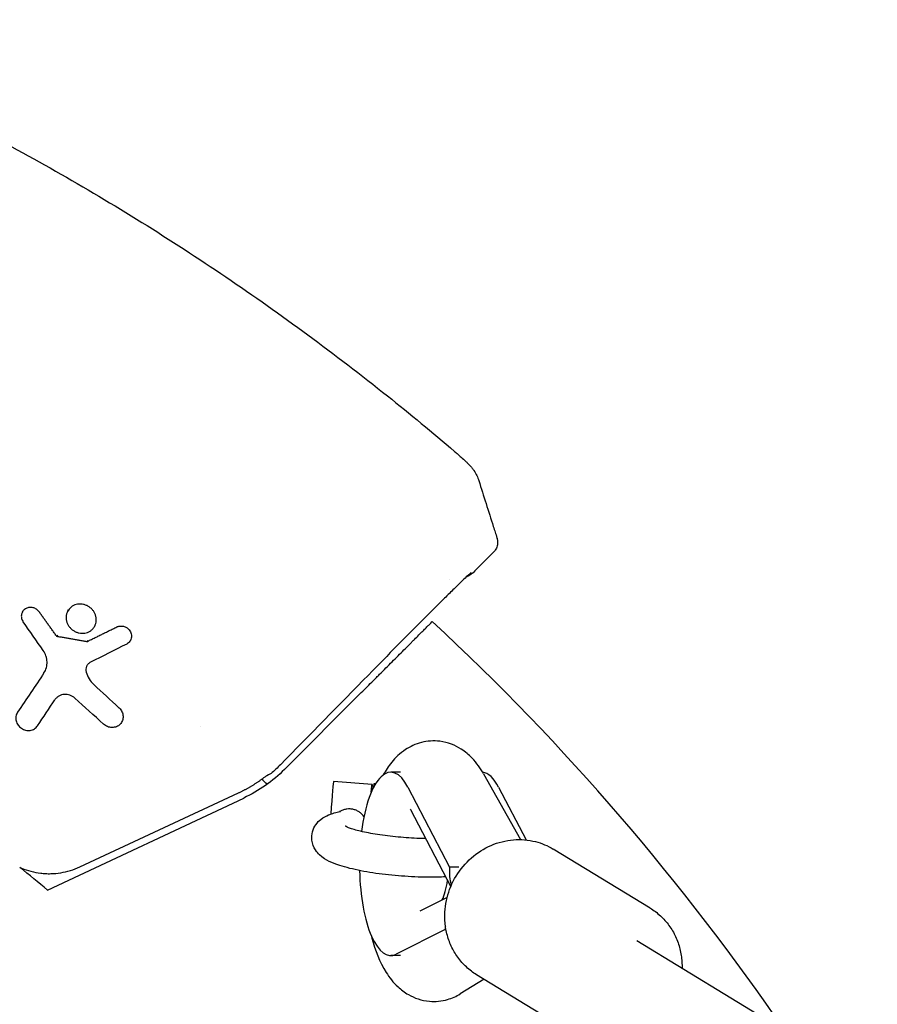
# Model space of a CAD drawing. Units: millimetres. Extents: x -5174 to 5174, y -4820 to 4820.
# Drawn here: x -1500 to -1322, y 287 to 491 of the extents above; entities that cross this region are included whole.
import ezdxf

# ---------------------------------------------------------------- set-up
doc = ezdxf.new("R2010")
doc.units = ezdxf.units.MM
doc.header["$LTSCALE"] = 20
doc.layers.add('2d', color=230, linetype='Continuous')

msp = doc.modelspace()

# ---------------------------------------------------------------- linework, layer by layer
at = {"layer": '2d'}
for p, q in [((-1405.8, 377.23), (-1401.99, 381.05)), ((-1499.58, 368.75), (-1499.44, 369.01)), ((-1490.17, 368.94), (-1490.03, 369.2)), ((-1417.56, 366.16), (-1415.01, 368.7)), ((-1484.64, 365.74), (-1484.49, 366)), ((-1492.29, 363.9), (-1492.44, 363.64)), ((-1486.09, 362.84), (-1486.24, 362.57)), ((-1477.21, 362.81), (-1477.06, 363.07)), ((-1445.26, 336.11), (-1429.36, 352.01)), ((-1479, 345.91), (-1478.85, 346.18)), ((-1421.22, 335.51), (-1423.24, 335.51)), ((-1403.99, 335.15), (-1396.35, 321.56)), ((-1427.12, 332.99), (-1435.1, 333.58)), ((-1426.78, 333.11), (-1426.79, 332.44)), ((-1426.41, 333.11), (-1426.78, 333.11)), ((-1487.7, 315.89), (-1454.82, 331.23)), ((-1419.68, 332.4), (-1411.06, 315.86)), ((-1400.89, 332.4), (-1395.2, 321.48)), ((-1494.37, 311.06), (-1453.71, 330.17)), ((-1419.15, 327.77), (-1410.82, 311.79)), ((-1369.49, 307.37), (-1389.58, 319.59)), ((-1409.13, 315.86), (-1411.06, 315.86)), ((-1411.56, 309.58), (-1417.24, 306.72)), ((-1411.99, 302.89), (-1422.14, 297.79)), ((-1411.99, 302.89), (-1411.79, 302.89)), ((-961.86, 50.8), (-1372.25, 300.56)), ((-1421.24, 297.51), (-1423.24, 297.51)), ((-1403.87, 292.59), (-1408.88, 289.56)), ((-1385.35, 281.31), (-1405.44, 293.54))]:
    msp.add_line(p, q, dxfattribs=at)
for radius, start, end in [(500, 34.3126, 47.1778), (452, 49.7713, 49.7725), (452, 47.4572, 47.6497), (405.5, 50.095, 51.146)]:
    msp.add_arc((-1754.5, 0), radius, start, end, dxfattribs=at)
for centre, major_axis, ratio, start_param, end_param in [((-1423.24, 316.51), (0, 19), 0.34202, -0.58079, 1.209064), ((-1404.45, 316.51), (0, 19), 0.34202, -0.58079, -0.040105), ((-1435.68, 325.6), (0.58, 7.98), 0.010386, 0, 1.414626), ((-1423.24, 316.51), (0, -19), 0.34202, -1.498467, 0.170353), ((-1401.67, 315.86), (-3.27, -10.13), 0.872876, -1.2962, -0.926574), ((-1414.32, 316.51), (0, 9), 0.34202, -2.546774, -1.965679), ((-1402.59, 302.89), (3.27, 10.13), 0.872876, 1.775768, 1.845393)]:
    msp.add_ellipse(centre, major_axis=major_axis, ratio=ratio, start_param=start_param, end_param=end_param, dxfattribs=at)
at = {"layer": '2d', "extrusion": (0, 0, -1)}
msp.add_ellipse((-1427.7, 325.01), major_axis=(0.58, 7.98), ratio=0.010386, start_param=-0.645703, end_param=0.58737, dxfattribs=at)
at = {"layer": '2d'}
for points, knots in [([(-1557.9, 491.49), (-1554.8, 490.25), (-1551.72, 488.99), (-1542.26, 485), (-1535.93, 482.18), (-1523.38, 476.29), (-1517.16, 473.22), (-1504.85, 466.85), (-1498.75, 463.54), (-1486.7, 456.69), (-1480.74, 453.15), (-1468.97, 445.83), (-1463.15, 442.05), (-1451.68, 434.28), (-1446.02, 430.28), (-1434.85, 422.06), (-1429.35, 417.84), (-1419.23, 409.76), (-1414.6, 405.93), (-1410.03, 402.02)], [0, 0, 0, 0, 10.000428, 10.000428, 30.795204, 30.795204, 51.588489, 51.588489, 72.381405, 72.381405, 93.175747, 93.175747, 113.972957, 113.972957, 134.763281, 134.763281, 155.562105, 155.562105, 173.602895, 173.602895, 173.602895, 173.602895]), ([(-1410.03, 402.02), (-1409.78, 401.81), (-1409.54, 401.6), (-1408.99, 401.12), (-1408.69, 400.85), (-1408.12, 400.33), (-1407.85, 400.08), (-1407.46, 399.71), (-1407.31, 399.57), (-1407.06, 399.32), (-1406.96, 399.21), (-1406.71, 398.94), (-1406.57, 398.78), (-1406.28, 398.43), (-1406.14, 398.23), (-1405.78, 397.7), (-1405.58, 397.35), (-1405.25, 396.66), (-1405.11, 396.31), (-1405, 395.96)], [0, 0, 0, 0, 0.96628, 0.96628, 2.240338, 2.240338, 3.624927, 3.624927, 4.50775, 4.50775, 5.170495, 5.170495, 5.88702, 5.88702, 6.632749, 6.632749, 7.838961, 7.838961, 8.938654, 8.938654, 8.938654, 8.938654]), ([(-1405, 395.96), (-1404, 392.79), (-1402.99, 389.62), (-1401.74, 385.66), (-1401.49, 384.88), (-1401.24, 384.1)], [0, 0, 0, 0, 10.00004, 10.00004, 12.457946, 12.457946, 12.457946, 12.457946]), ([(-1401.22, 384.01), (-1401.15, 383.79), (-1401.11, 383.54), (-1401.09, 383), (-1401.13, 382.71), (-1401.28, 382.11), (-1401.42, 381.8), (-1401.71, 381.36), (-1401.84, 381.2), (-1401.99, 381.05)], [0, 0, 0, 0, 0.771108, 0.771108, 1.653918, 1.653918, 2.648893, 2.648893, 3.274209, 3.274209, 3.274209, 3.274209]), ([(-1406.61, 376.88), (-1406.61, 376.88), (-1406.61, 376.88), (-1406.62, 376.88), (-1406.66, 376.85), (-1406.8, 376.71), (-1406.95, 376.58), (-1407.4, 376.16), (-1407.74, 375.84), (-1408.59, 375.03), (-1409.11, 374.53), (-1410.26, 373.4), (-1410.91, 372.76), (-1412.28, 371.41), (-1413.02, 370.69), (-1414.17, 369.54), (-1414.59, 369.12), (-1415.01, 368.7)], [10.304177, 10.304177, 10.304177, 10.304177, 10.369014, 10.369014, 11.444732, 11.444732, 13.309677, 13.309677, 16.012504, 16.012504, 19.022747, 19.022747, 22.140842, 22.140842, 25.295949, 25.295949, 27.078488, 27.078488, 27.078488, 27.078488]), ([(-1405.8, 377.23), (-1406.3, 376.73), (-1406.89, 376.31), (-1407.55, 375.98), (-1407.59, 375.97), (-1407.62, 375.95)], [0, 0, 0, 0, 2.106697, 2.106697, 2.225074, 2.225074, 2.225074, 2.225074]), ([(-1496.13, 368.76), (-1496.21, 368.86), (-1496.3, 368.97), (-1496.39, 369.06), (-1496.49, 369.15), (-1496.59, 369.23), (-1496.8, 369.37), (-1496.91, 369.44), (-1497.26, 369.59), (-1497.51, 369.66), (-1497.88, 369.69), (-1498.01, 369.69), (-1498.25, 369.66), (-1498.37, 369.64), (-1498.61, 369.57), (-1498.72, 369.52), (-1498.93, 369.42), (-1499.03, 369.35), (-1499.22, 369.2), (-1499.31, 369.12), (-1499.46, 368.94), (-1499.53, 368.85), (-1499.64, 368.64), (-1499.69, 368.53), (-1499.76, 368.31), (-1499.79, 368.19), (-1499.83, 367.83), (-1499.81, 367.58), (-1499.69, 367.11), (-1499.58, 366.88), (-1499.43, 366.67)], [0.000194116, 0.000194116, 0.000194116, 0.000194116, 0.000600625, 0.000600625, 0.000600625, 0.000982517, 0.000982517, 0.001364408, 0.001364408, 0.002128191, 0.002128191, 0.002510083, 0.002510083, 0.002891975, 0.002891975, 0.003273866, 0.003273866, 0.003655758, 0.003655758, 0.004037649, 0.004037649, 0.004419541, 0.004419541, 0.004801433, 0.004801433, 0.005183324, 0.005183324, 0.005947107, 0.005947107, 0.006710891, 0.006710891, 0.006710891, 0.006710891]), ([(-1485.3, 369.42), (-1485.45, 369.56), (-1485.61, 369.69), (-1485.96, 369.92), (-1486.15, 370.02), (-1486.53, 370.19), (-1486.73, 370.25), (-1487.14, 370.34), (-1487.34, 370.37), (-1487.74, 370.38), (-1487.95, 370.37), (-1488.35, 370.3), (-1488.54, 370.25), (-1489.09, 370.04), (-1489.43, 369.82), (-1489.98, 369.28), (-1490.2, 368.95), (-1490.41, 368.41), (-1490.46, 368.22), (-1490.52, 367.83), (-1490.53, 367.64), (-1490.51, 367.24), (-1490.48, 367.04), (-1490.39, 366.65), (-1490.32, 366.45), (-1490.15, 366.08), (-1490.04, 365.9), (-1489.8, 365.57), (-1489.66, 365.41), (-1489.51, 365.26)], [0.0154395, 0.0154395, 0.0154395, 0.0154395, 0.01606468, 0.01606468, 0.01668986, 0.01668986, 0.01731504, 0.01731504, 0.01794022, 0.01794022, 0.0185654, 0.0185654, 0.01919058, 0.01919058, 0.02044093, 0.02044093, 0.02169129, 0.02169129, 0.02231647, 0.02231647, 0.02294165, 0.02294165, 0.02356683, 0.02356683, 0.02419201, 0.02419201, 0.02481719, 0.02481719, 0.02544236, 0.02544236, 0.02544236, 0.02544236]), ([(-1489.51, 365.26), (-1489.36, 365.12), (-1489.2, 364.99), (-1488.85, 364.76), (-1488.66, 364.65), (-1488.28, 364.49), (-1488.08, 364.43), (-1487.68, 364.34), (-1487.47, 364.31), (-1487.06, 364.3), (-1486.86, 364.31), (-1486.46, 364.38), (-1486.27, 364.43), (-1485.9, 364.57), (-1485.73, 364.66), (-1485.4, 364.87), (-1485.25, 364.99), (-1484.97, 365.26), (-1484.85, 365.41), (-1484.63, 365.73), (-1484.55, 365.9), (-1484.41, 366.27), (-1484.35, 366.46), (-1484.29, 366.84), (-1484.28, 367.04), (-1484.3, 367.44), (-1484.33, 367.64), (-1484.42, 368.03), (-1484.49, 368.22), (-1484.67, 368.6), (-1484.77, 368.77), (-1485.01, 369.11), (-1485.15, 369.27), (-1485.3, 369.42)], [0.00543249, 0.00543249, 0.00543249, 0.00543249, 0.00605792, 0.00605792, 0.00668336, 0.00668336, 0.0073088, 0.0073088, 0.00793424, 0.00793424, 0.00855968, 0.00855968, 0.00918512, 0.00918512, 0.00981056, 0.00981056, 0.01043599, 0.01043599, 0.01106143, 0.01106143, 0.01168687, 0.01168687, 0.01231231, 0.01231231, 0.01293775, 0.01293775, 0.01356319, 0.01356319, 0.01418863, 0.01418863, 0.01481406, 0.01481406, 0.0154395, 0.0154395, 0.0154395, 0.0154395]), ([(-1480.02, 365.63), (-1479.83, 365.72), (-1479.63, 365.78), (-1479.21, 365.83), (-1479, 365.83), (-1478.57, 365.75), (-1478.36, 365.68), (-1477.97, 365.48), (-1477.79, 365.35), (-1477.63, 365.2), (-1477.52, 365.08), (-1477.42, 364.96), (-1477.24, 364.7), (-1477.17, 364.55), (-1477, 364.11), (-1476.96, 363.8), (-1477.01, 363.34), (-1477.04, 363.19), (-1477.14, 362.92), (-1477.21, 362.78), (-1477.38, 362.54), (-1477.48, 362.43), (-1477.71, 362.23), (-1477.84, 362.15), (-1477.97, 362.08)], [0.001515347, 0.001515347, 0.001515347, 0.001515347, 0.002171596, 0.002171596, 0.002827846, 0.002827846, 0.003484095, 0.003484095, 0.004140344, 0.004140344, 0.004140344, 0.004621919, 0.004621919, 0.005103494, 0.005103494, 0.006066644, 0.006066644, 0.006548219, 0.006548219, 0.007029794, 0.007029794, 0.007511369, 0.007511369, 0.007992944, 0.007992944, 0.007992944, 0.007992944]), ([(-1429.36, 352.01), (-1428.55, 352.82), (-1427.72, 353.65), (-1426.64, 354.73), (-1426.43, 354.94), (-1425.99, 355.38), (-1425.77, 355.6), (-1425.12, 356.25), (-1424.68, 356.69), (-1423.82, 357.55), (-1423.39, 357.98), (-1422.54, 358.83), (-1422.12, 359.25), (-1420.89, 360.48), (-1420.11, 361.26), (-1419.2, 362.17), (-1419.02, 362.35), (-1418.67, 362.7), (-1418.5, 362.87), (-1418.01, 363.36), (-1417.7, 363.67), (-1417.11, 364.26), (-1416.84, 364.53), (-1416.33, 365.04), (-1416.1, 365.27), (-1415.69, 365.68), (-1415.51, 365.86), (-1415.28, 366.09), (-1415.2, 366.17), (-1415.07, 366.3), (-1415.01, 366.36), (-1414.74, 366.63), (-1414.64, 366.73), (-1414.64, 366.73)], [0, 0, 0, 0, 0.00367339, 0.00367339, 0.00459174, 0.00459174, 0.00551009, 0.00551009, 0.00734679, 0.00734679, 0.00918349, 0.00918349, 0.01102018, 0.01102018, 0.01469358, 0.01469358, 0.01561193, 0.01561193, 0.01653028, 0.01653028, 0.01836697, 0.01836697, 0.02020367, 0.02020367, 0.02204037, 0.02204037, 0.02387707, 0.02387707, 0.02479541, 0.02479541, 0.02571376, 0.02571376, 0.02938716, 0.02938716, 0.02938716, 0.02938716]), ([(-1417.56, 366.16), (-1418.31, 365.4), (-1419.06, 364.65), (-1420.49, 363.2), (-1421.19, 362.5), (-1421.82, 361.85)], [0, 0, 0, 0, 3.183355, 3.183355, 6.319326, 6.319326, 6.319326, 6.319326]), ([(-1421.82, 361.85), (-1423.84, 359.79), (-1425.86, 357.73), (-1433.96, 349.46), (-1440.04, 343.27), (-1446.11, 337.07)], [0.000524, 0.000524, 0.000524, 0.000524, 10, 10, 40.062974, 40.062974, 40.062974, 40.062974]), ([(-1495.12, 356.12), (-1494.9, 356.44), (-1494.73, 356.81), (-1494.57, 357.39), (-1494.53, 357.59), (-1494.48, 357.99), (-1494.47, 358.2), (-1494.49, 358.6), (-1494.51, 358.81), (-1494.58, 359.21), (-1494.64, 359.42), (-1494.84, 360.01), (-1495.03, 360.39), (-1495.28, 360.74)], [0.000843669, 0.000843669, 0.000843669, 0.000843669, 0.002130213, 0.002130213, 0.002773484, 0.002773484, 0.003416756, 0.003416756, 0.004060027, 0.004060027, 0.004703299, 0.004703299, 0.005989842, 0.005989842, 0.005989842, 0.005989842]), ([(-1485.46, 358.32), (-1485.64, 358.23), (-1485.81, 358.11), (-1486.09, 357.82), (-1486.2, 357.65), (-1486.36, 357.28), (-1486.41, 357.08), (-1486.44, 356.68), (-1486.42, 356.47), (-1486.37, 356.26)], [0.000337453, 0.000337453, 0.000337453, 0.000337453, 0.000984904, 0.000984904, 0.001632354, 0.001632354, 0.002279805, 0.002279805, 0.002927256, 0.002927256, 0.002927256, 0.002927256]), ([(-1486.37, 356.26), (-1486.25, 355.77), (-1486.05, 355.31), (-1485.51, 354.42), (-1485.19, 354.02), (-1484.8, 353.67)], [0.00009959, 0.00009959, 0.00009959, 0.00009959, 0.001651399, 0.001651399, 0.003203208, 0.003203208, 0.003203208, 0.003203208]), ([(-1488.7, 350.86), (-1488.85, 350.99), (-1489.02, 351.11), (-1489.37, 351.32), (-1489.55, 351.41), (-1489.93, 351.54), (-1490.13, 351.59), (-1490.53, 351.64), (-1490.73, 351.65), (-1491.12, 351.62), (-1491.32, 351.58), (-1491.69, 351.47), (-1491.86, 351.4), (-1492.2, 351.21), (-1492.35, 351.09), (-1492.63, 350.84), (-1492.75, 350.69), (-1492.85, 350.54)], [0.000188633, 0.000188633, 0.000188633, 0.000188633, 0.00079914, 0.00079914, 0.001409647, 0.001409647, 0.002020154, 0.002020154, 0.002630661, 0.002630661, 0.003241168, 0.003241168, 0.003851674, 0.003851674, 0.004462181, 0.004462181, 0.005072688, 0.005072688, 0.005072688, 0.005072688]), ([(-1500.59, 347.93), (-1500.68, 347.8), (-1500.75, 347.67), (-1500.86, 347.39), (-1500.9, 347.24), (-1500.95, 346.94), (-1500.96, 346.79), (-1500.95, 346.48), (-1500.93, 346.32), (-1500.86, 346.01), (-1500.81, 345.86), (-1500.67, 345.57), (-1500.59, 345.43), (-1500.41, 345.17), (-1500.3, 345.04), (-1500.07, 344.82), (-1499.94, 344.71), (-1499.54, 344.44), (-1499.23, 344.31), (-1498.76, 344.2), (-1498.6, 344.18), (-1498.28, 344.16), (-1498.13, 344.17), (-1497.82, 344.22), (-1497.67, 344.26), (-1497.38, 344.37), (-1497.24, 344.43), (-1496.98, 344.59), (-1496.86, 344.69), (-1496.65, 344.9), (-1496.55, 345.01), (-1496.46, 345.14)], [0.001528396, 0.001528396, 0.001528396, 0.001528396, 0.002015617, 0.002015617, 0.002502838, 0.002502838, 0.00299006, 0.00299006, 0.003477281, 0.003477281, 0.003964503, 0.003964503, 0.004451724, 0.004451724, 0.004938946, 0.004938946, 0.005426167, 0.005426167, 0.00640061, 0.00640061, 0.006887831, 0.006887831, 0.007375053, 0.007375053, 0.007862274, 0.007862274, 0.008349495, 0.008349495, 0.008836717, 0.008836717, 0.009323938, 0.009323938, 0.009323938, 0.009323938]), ([(-1479.58, 348.88), (-1479.56, 348.86), (-1479.54, 348.84), (-1479.52, 348.83), (-1479.28, 348.6), (-1479.09, 348.33), (-1478.89, 347.89), (-1478.83, 347.74), (-1478.76, 347.43), (-1478.73, 347.28), (-1478.72, 346.96), (-1478.73, 346.81), (-1478.77, 346.5), (-1478.81, 346.36), (-1478.92, 346.07), (-1478.98, 345.93), (-1479.15, 345.68), (-1479.24, 345.56), (-1479.45, 345.34), (-1479.57, 345.25), (-1479.82, 345.08), (-1479.96, 345.01), (-1480.24, 344.89), (-1480.39, 344.85), (-1480.7, 344.79), (-1480.86, 344.78), (-1481.17, 344.78), (-1481.33, 344.8), (-1481.65, 344.86), (-1481.81, 344.91), (-1482.26, 345.09), (-1482.54, 345.27), (-1482.78, 345.49)], [0.00022623, 0.00022623, 0.00022623, 0.00022623, 0.000308854, 0.000308854, 0.000308854, 0.001286668, 0.001286668, 0.001775576, 0.001775576, 0.002264483, 0.002264483, 0.00275339, 0.00275339, 0.003242298, 0.003242298, 0.003731205, 0.003731205, 0.004220112, 0.004220112, 0.00470902, 0.00470902, 0.005197927, 0.005197927, 0.005686834, 0.005686834, 0.006175741, 0.006175741, 0.006664649, 0.006664649, 0.007153556, 0.007153556, 0.008131371, 0.008131371, 0.008131371, 0.008131371]), ([(-1403.99, 335.15), (-1404.64, 336.3), (-1405.4, 337.42), (-1407.05, 339.12), (-1407.77, 339.74), (-1409.85, 341.07), (-1411.38, 341.71), (-1414.35, 342.08), (-1415.67, 341.99), (-1418.13, 341.36), (-1419.24, 340.83), (-1421.38, 339.42), (-1422.3, 338.51), (-1423.75, 336.73), (-1424.31, 335.85), (-1424.8, 334.96)], [5.736743, 5.736743, 5.736743, 5.736743, 5.943879, 5.943879, 6.067611, 6.067611, 6.240668, 6.240668, 6.369875, 6.369875, 6.504527, 6.504527, 6.680167, 6.680167, 6.841547, 6.841547, 6.841547, 6.841547]), ([(-1445.26, 336.11), (-1446.49, 334.88), (-1447.8, 333.78), (-1450.62, 331.8), (-1452.12, 330.92), (-1453.71, 330.17)], [0, 0, 0, 0, 0.0055291, 0.0055291, 0.01105821, 0.01105821, 0.01105821, 0.01105821]), ([(-1411.88, 313.82), (-1412.42, 313.8), (-1412.98, 313.78), (-1415.27, 313.73), (-1417.09, 313.76), (-1420.76, 313.95), (-1422.59, 314.1), (-1426.14, 314.51), (-1427.85, 314.77), (-1431.05, 315.4), (-1432.53, 315.76), (-1435.39, 316.7), (-1436.65, 317.1), (-1438.31, 318.67), (-1438.6, 318.99), (-1439.2, 319.93), (-1439.51, 320.62), (-1439.67, 322.01), (-1439.62, 322.63), (-1439.31, 323.75), (-1439.06, 324.24), (-1438.45, 325.12), (-1438.08, 325.47), (-1437.17, 326.18), (-1436.65, 326.45), (-1435.35, 326.99), (-1434.58, 327.21), (-1433.73, 327.38)], [7.303145, 7.303145, 7.303145, 7.303145, 7.417495, 7.417495, 7.761685, 7.761685, 8.097285, 8.097285, 8.434477, 8.434477, 8.786002, 8.786002, 9.208959, 9.208959, 9.29587, 9.29587, 9.402145, 9.402145, 9.477012, 9.477012, 9.552169, 9.552169, 9.645969, 9.645969, 9.797243, 9.797243, 10.027628, 10.027628, 10.027628, 10.027628]), ([(-1428.81, 326.34), (-1428.91, 326.48), (-1429.02, 326.61), (-1429.3, 326.9), (-1429.48, 327.06), (-1429.86, 327.33), (-1430.06, 327.45), (-1430.48, 327.66), (-1430.71, 327.74), (-1431.16, 327.86), (-1431.4, 327.89), (-1431.87, 327.92), (-1432.11, 327.91), (-1432.58, 327.85), (-1432.81, 327.8), (-1433.26, 327.65), (-1433.48, 327.56), (-1433.75, 327.42), (-1433.81, 327.39), (-1433.87, 327.35)], [0.015192578, 0.015192578, 0.015192578, 0.015192578, 0.015709048, 0.015709048, 0.016418415, 0.016418415, 0.017127782, 0.017127782, 0.017837149, 0.017837149, 0.018546516, 0.018546516, 0.019255883, 0.019255883, 0.01996525, 0.01996525, 0.020674617, 0.020674617, 0.020881093, 0.020881093, 0.020881093, 0.020881093]), ([(-1433.73, 327.38), (-1433.71, 327.39), (-1433.69, 327.39), (-1433.68, 327.4), (-1433.68, 327.4), (-1433.68, 327.4)], [5.68033542, 5.68033542, 5.68033542, 5.68033542, 5.75451069, 5.75451069, 5.77519214, 5.77519214, 5.77519214, 5.77519214]), ([(-1416.02, 321.76), (-1416.26, 321.76), (-1416.5, 321.77), (-1418.19, 321.81), (-1419.69, 321.9), (-1422.65, 322.15), (-1424.11, 322.32), (-1426.82, 322.72), (-1428.06, 322.95), (-1430.13, 323.42), (-1430.98, 323.66), (-1432.13, 324.06), (-1432.5, 324.24), (-1432.66, 324.33), (-1432.67, 324.34), (-1432.67, 324.34)], [7.586071, 7.586071, 7.586071, 7.586071, 7.637475, 7.637475, 7.940258, 7.940258, 8.244797, 8.244797, 8.54389, 8.54389, 8.824667, 8.824667, 9.05726, 9.05726, 9.113795, 9.113795, 9.113795, 9.113795]), ([(-1412.02, 304.71), (-1412.12, 306.3), (-1411.97, 307.92), (-1411.19, 311.07), (-1410.55, 312.59), (-1408.84, 315.4), (-1407.77, 316.67), (-1405.31, 318.82), (-1403.92, 319.71), (-1400.97, 320.98), (-1399.41, 321.38), (-1396.29, 321.64), (-1394.73, 321.51), (-1391.95, 320.8), (-1390.71, 320.28), (-1389.58, 319.59)], [4.572874, 4.572874, 4.572874, 4.572874, 4.896153, 4.896153, 5.223365, 5.223365, 5.551904, 5.551904, 5.879096, 5.879096, 6.202272, 6.202272, 6.51953, 6.51953, 6.793585, 6.793585, 6.793585, 6.793585]), ([(-1500.09, 315.76), (-1499.99, 315.72), (-1499.89, 315.67), (-1499.15, 315.37), (-1498.49, 315.15), (-1497.15, 314.8), (-1496.48, 314.67), (-1495.45, 314.55), (-1495.11, 314.52), (-1494.42, 314.49), (-1494.07, 314.48), (-1493.03, 314.51), (-1492.34, 314.57), (-1490.98, 314.79), (-1490.31, 314.94), (-1488.99, 315.35), (-1488.34, 315.6), (-1487.7, 315.89)], [0.00380198, 0.00380198, 0.00380198, 0.00380198, 0.0041228, 0.0041228, 0.00618419, 0.00618419, 0.00824559, 0.00824559, 0.00927629, 0.00927629, 0.01030699, 0.01030699, 0.01236839, 0.01236839, 0.01442978, 0.01442978, 0.01649118, 0.01649118, 0.01649118, 0.01649118]), ([(-1369.49, 307.37), (-1368.73, 306.9), (-1368.01, 306.36), (-1366.7, 305.15), (-1366.11, 304.48), (-1365.05, 303.03), (-1364.6, 302.25), (-1363.84, 300.62), (-1363.54, 299.76), (-1363.1, 298.01), (-1362.96, 297.11), (-1362.91, 296.2)], [0.5103998, 0.5103998, 0.5103998, 0.5103998, 0.6945762, 0.6945762, 0.8787525, 0.8787525, 1.0629289, 1.0629289, 1.2471053, 1.2471053, 1.4312816, 1.4312816, 1.4312816, 1.4312816]), ([(-1405.44, 293.54), (-1406.2, 294), (-1406.91, 294.54), (-1408.22, 295.76), (-1408.82, 296.43), (-1409.87, 297.88), (-1410.33, 298.66), (-1411.08, 300.29), (-1411.38, 301.14), (-1411.82, 302.9), (-1411.96, 303.8), (-1412.02, 304.71)], [3.6519924, 3.6519924, 3.6519924, 3.6519924, 3.8361688, 3.8361688, 4.0203452, 4.0203452, 4.2045216, 4.2045216, 4.3886979, 4.3886979, 4.5728743, 4.5728743, 4.5728743, 4.5728743]), ([(-1427.31, 301.69), (-1427.27, 301.51), (-1427.22, 301.33), (-1426.48, 298.59), (-1425.6, 296.23), (-1423.54, 292.98), (-1422.77, 291.96), (-1421.11, 290.44), (-1420.41, 289.9), (-1418.37, 288.72), (-1416.86, 288.18), (-1413.97, 287.93), (-1412.66, 288.07), (-1410.52, 288.69), (-1409.64, 289.09), (-1408.88, 289.56)], [8.49322, 8.49322, 8.49322, 8.49322, 8.521718, 8.521718, 8.928669, 8.928669, 9.119077, 9.119077, 9.230685, 9.230685, 9.394827, 9.394827, 9.523167, 9.523167, 9.629313, 9.629313, 9.629313, 9.629313])]:
    msp.add_open_spline(points, degree=3, knots=knots, dxfattribs=at)
for points in [[(-1410.03, 402.02), (-1410.03, 402.02), (-1410.03, 402.02), (-1410.03, 402.02)], [(-1401.24, 384.1), (-1401.24, 384.1), (-1401.24, 384.1), (-1401.24, 384.1)], [(-1401.22, 384.01), (-1401.23, 384.04), (-1401.24, 384.07), (-1401.24, 384.1)], [(-1411.1, 375.37), (-1411.1, 375.37), (-1411.1, 375.37), (-1411.1, 375.37)], [(-1495.28, 360.74), (-1496.66, 362.72), (-1498.05, 364.7), (-1499.43, 366.67)], [(-1477.97, 362.08), (-1480.47, 360.83), (-1482.97, 359.57), (-1485.46, 358.32)], [(-1495.12, 356.12), (-1496.94, 353.39), (-1498.77, 350.66), (-1500.59, 347.93)], [(-1479.58, 348.88), (-1481.32, 350.48), (-1483.06, 352.08), (-1484.8, 353.67)], [(-1496.46, 345.14), (-1495.26, 346.94), (-1494.06, 348.74), (-1492.85, 350.54)], [(-1482.78, 345.49), (-1484.75, 347.28), (-1486.73, 349.07), (-1488.7, 350.86)], [(-1446.11, 337.07), (-1446.73, 336.44), (-1447.37, 335.83), (-1448.05, 335.26)], [(-1448.06, 335.25), (-1448.43, 335.05), (-1448.8, 334.85), (-1449.19, 334.65)], [(-1448.06, 335.25), (-1448.05, 335.25), (-1448.05, 335.26), (-1448.05, 335.26)], [(-1419.15, 327.77), (-1419.19, 327.84), (-1419.21, 327.88), (-1419.21, 327.88)], [(-1362.91, 296.2), (-1362.88, 295.75), (-1362.87, 295.3), (-1362.88, 294.86)]]:
    msp.add_open_spline(points, degree=3, dxfattribs=at)
for points, weights, degree in [([(-1492.44, 363.64), (-1494.28, 366.19), (-1496.13, 368.76)], [1.00004969481, 1.00004537599, 1.00000271534], 2), ([(-1486.24, 362.57), (-1483.15, 364.09), (-1480.02, 365.63)], [1.000021666, 1.00004030728, 1.00000463082], 2), ([(-1486.24, 362.57), (-1489.35, 363.11), (-1492.44, 363.64)], [1.00000893835, 1.00004550429, 1.0000438764], 2), ([(-1454.82, 331.23), (-1452.82, 332.16), (-1450.94, 333.31), (-1449.19, 334.65)], [1, 0.995961825483, 0.995961825483, 1], 3)]:
    msp.add_rational_spline(points, weights, degree=degree, dxfattribs=at)

doc.saveas('drawing.dxf')
